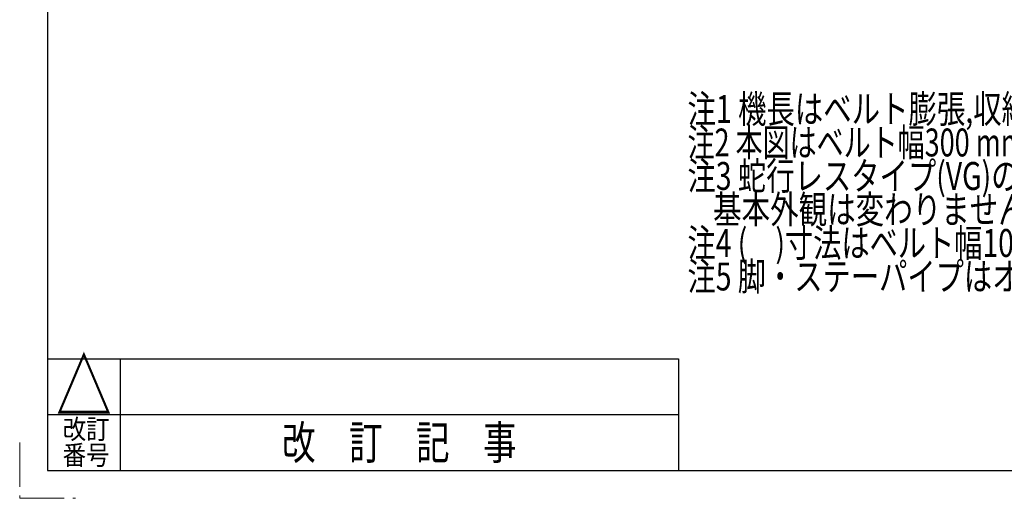
# Model space of a CAD drawing. Units: millimetres. Extents: x -2292 to 2292, y -1544 to 1544.
# Drawn here: x -2292 to -881, y -1544 to -858 of the extents above; entities that cross this region are included whole.
import ezdxf
from ezdxf.enums import TextEntityAlignment as Align

# ---------------------------------------------------------------- set-up
doc = ezdxf.new("R2010")
doc.units = ezdxf.units.MM
doc.header["$LTSCALE"] = 2
doc.linetypes.add('PHANTOM', pattern=[63.5, 31.75, -6.35, 6.35, -6.35, 6.35, -6.35])
doc.layers.add('ZUWAKU', color=7, linetype='Continuous')
doc.styles.add('dcStyle0', font='ＭＳ Ｐゴシック', dxfattribs={"width": 0.75})
doc.styles.add('dcStyle1', font='txt.shx', dxfattribs={"width": 1.2, "bigfont": 'bigfont'})

# ---------------------------------------------------------------- blocks, each defined once
blk = doc.blocks.new('DC_GROUP_W_FB20_RE_020_75')
at = {"color": 2, "style": 'dcStyle0'}
for s, width, p, p2 in [('注1 機長はベルト膨張,収縮により若干の変動があります', 0.740268, (-1335, -1006.1), (-315, -1006.1)), ('注2 本図はベルト幅300 mm、機長200 cm、機高650 mm、モータ取付側 L、操作面外側、インダクションモータ60Wの場合です', 0.736768, (-1335, -1054.1), (885, -1054.1)), ('注3 蛇行レスタイプ(VG)の場合、小径ローラはφ15となります', 0.754737, (-1335, -1102.1), (-215, -1102.1)), ('    基本外観は変わりませんがテールローラ、ドライブプーリ、フレームにベルト裏サン用のV溝が付きます', 0.762291, (-1335, -1150.1), (605, -1150.1)), ('注4 (\u3000)寸法はベルト幅100・150の場合です', 0.762689, (-1335, -1198.1), (-535, -1198.1)), ('注5 脚・ステーパイプはオプションです', 0.781997, (-1335, -1246.1), (-615, -1246.1))]:
    blk.add_text(s, height=40, dxfattribs=dict(at, width=width)).set_placement(p, p2, align=Align.FIT)

msp = doc.modelspace()

# ---------------------------------------------------------------- linework, layer by layer
at = {"layer": 'ZUWAKU', "color": 7, "linetype": 'Continuous', "lineweight": 25}
for p, q in [((-2252, 1504), (-2252, -1504)), ((-2252, -1504), (2252, -1504))]:
    msp.add_line(p, q, dxfattribs=at)
at = {"layer": 'ZUWAKU', "color": 4, "linetype": 'Continuous', "lineweight": 25}
for p, q in [((-2252, -1344), (-1348, -1344)), ((-2148, -1344), (-2148, -1504)), ((-1348, -1344), (-1348, -1504)), ((-2252, -1424), (-1348, -1424))]:
    msp.add_line(p, q, dxfattribs=at)
at = {"layer": 'ZUWAKU', "color": 91, "linetype": 'PHANTOM', "lineweight": 13}
for p, q in [((-2292, -1464), (-2292, -1544)), ((-2292, -1544), (-2212, -1544))]:
    msp.add_line(p, q, dxfattribs=at)

# ---------------------------------------------------------------- block references
at = {"linetype": 'Continuous'}
msp.add_blockref('DC_GROUP_W_FB20_RE_020_75', (0, 0), dxfattribs=at)

# ---------------------------------------------------------------- texts
at = {"layer": 'ZUWAKU', "color": 2, "style": 'dcStyle1'}
for s, height, width, p, p2 in [('△', 80, 1.4, (-2240, -1424), (-2160, -1424)), ('改訂', 28, 1.527273, (-2230.4, -1458.9453), (-2163.2, -1458.9453)), ('改\u3000訂\u3000記\u3000事', 48, 1.195122, (-1916, -1488), (-1580, -1488)), ('番号', 28, 1.527273, (-2230.4, -1496), (-2163.2, -1496))]:
    msp.add_text(s, height=height, dxfattribs=dict(at, width=width)).set_placement(p, p2, align=Align.FIT)

doc.saveas('drawing.dxf')
